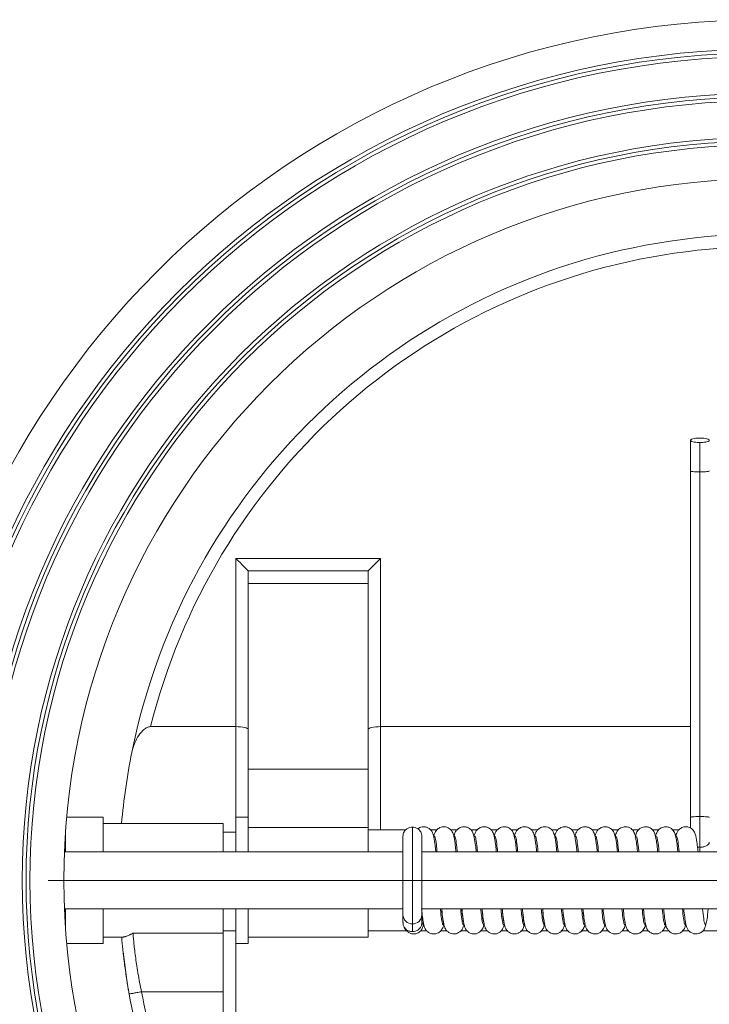
# Model space of a CAD drawing. Units: millimetres. Extents: x -24 to 1245, y -57 to 1173.
# Drawn here: x 502 to 612, y 60 to 216 of the extents above; entities that cross this region are included whole.
import ezdxf

# ---------------------------------------------------------------- set-up
doc = ezdxf.new("R2010")
doc.units = ezdxf.units.MM

# ---------------------------------------------------------------- blocks, each defined once
blk = doc.blocks.new('SW_CENTERMARKSYMBOL_4')
at = {"color": 0, "linetype": 'Continuous', "lineweight": 0}
blk.add_line((-5, 0), (-113.75, 0), dxfattribs=at)

msp = doc.modelspace()

# ---------------------------------------------------------------- linework, layer by layer
at = {"color": 7, "linetype": 'Continuous', "lineweight": 15}
for p, q in [((608.62, 149.27), (608.62, 144.41)), ((610.12, 148.92), (610.12, 144.25)), ((608.62, 144.41), (608.62, 89.46)), ((610.12, 89.61), (610.12, 144.25)), ((536.48, 130.55), (559.48, 130.55)), ((536.48, 103.86), (536.48, 130.55)), ((559.48, 130.55), (559.48, 103.86)), ((557.48, 128.55), (538.48, 128.55)), ((538.48, 126.55), (538.48, 128.55)), ((557.48, 126.55), (557.48, 128.55)), ((538.48, 126.55), (557.48, 126.55)), ((538.48, 97.14), (538.48, 126.55)), ((557.48, 97.14), (557.48, 126.55)), ((522.99, 103.86), (536.48, 103.86)), ((559.48, 103.86), (559.48, 87.48)), ((559.48, 103.86), (608.62, 103.86)), ((538.48, 97.14), (557.48, 97.14)), ((538.48, 89.48), (538.48, 97.14)), ((557.48, 87.84), (557.48, 97.14)), ((515.48, 89.48), (509.68, 89.48)), ((515.48, 89.48), (515.48, 83.98)), ((538.48, 89.48), (536.48, 89.48)), ((536.48, 89.48), (536.48, 83.98)), ((538.48, 83.98), (538.48, 89.46)), ((608.62, 89.46), (608.62, 87.78)), ((534.48, 88.48), (515.48, 88.48)), ((534.48, 83.98), (534.48, 88.48)), ((557.48, 87.84), (538.48, 87.84)), ((557.48, 83.98), (557.48, 87.84)), ((559.48, 87.48), (557.48, 87.48)), ((563.44, 87.48), (559.48, 87.48)), ((568.38, 87.48), (567.4, 87.48)), ((571.58, 87.48), (570.6, 87.48)), ((574.78, 87.48), (573.8, 87.48)), ((577.98, 87.48), (577, 87.48)), ((581.18, 87.48), (580.2, 87.48)), ((584.38, 87.48), (583.4, 87.48)), ((587.58, 87.48), (586.6, 87.48)), ((590.78, 87.48), (589.8, 87.48)), ((593.98, 87.48), (593, 87.48)), ((597.16, 87.48), (596.2, 87.48)), ((600.36, 87.48), (599.41, 87.48)), ((603.56, 87.48), (602.6, 87.48)), ((606.77, 87.48), (605.8, 87.48)), ((509.48, 86.93), (509.48, 83.98)), ((536.48, 87.1), (534.48, 87.1)), ((610.12, 84.73), (609.75, 84.75)), ((563.02, 83.98), (509.32, 83.98)), ((674.36, 83.98), (566.02, 83.98)), ((509.32, 74.98), (563.02, 74.98)), ((509.48, 74.98), (509.48, 72.02)), ((515.48, 74.98), (515.48, 69.48)), ((534.48, 71.11), (534.48, 74.98)), ((536.48, 74.98), (536.48, 69.48)), ((538.48, 69.48), (538.48, 74.98)), ((557.48, 70.48), (557.48, 74.98)), ((566.02, 74.98), (674.36, 74.98)), ((563.02, 74), (563.02, 72.76)), ((566.02, 72.76), (566.02, 74)), ((564.52, 72.59), (564.52, 71.35)), ((515.48, 70.48), (518.52, 70.48)), ((520.19, 71.11), (534.48, 71.11)), ((534.48, 71.48), (536.48, 71.48)), ((534.48, 71.11), (534.48, 61.81)), ((538.48, 70.48), (557.48, 70.48)), ((557.48, 71.48), (563.64, 71.48)), ((565.83, 71.48), (566.77, 71.48)), ((569.01, 71.48), (569.97, 71.48)), ((572.14, 71.48), (573.17, 71.48)), ((575.34, 71.48), (576.37, 71.48)), ((578.54, 71.48), (579.57, 71.48)), ((581.74, 71.48), (582.77, 71.48)), ((584.97, 71.48), (585.97, 71.48)), ((588.17, 71.48), (589.17, 71.48)), ((591.32, 71.48), (592.37, 71.48)), ((594.51, 71.48), (595.56, 71.48)), ((597.8, 71.48), (598.77, 71.48)), ((601.01, 71.48), (601.97, 71.48)), ((604.21, 71.48), (605.2, 71.48)), ((607.41, 71.48), (608.37, 71.48)), ((610.63, 71.48), (628.76, 71.48)), ((509.68, 69.48), (515.48, 69.48)), ((536.48, 69.48), (538.48, 69.48)), ((519.34, 62.85), (518.61, 68.14)), ((519.58, 61.46), (519.41, 62.41)), ((534.48, 61.81), (521.55, 61.81)), ((534.48, 61.81), (534.48, 32.4))]:
    msp.add_line(p, q, dxfattribs=at)
at = {"color": 8, "linetype": 'Continuous', "lineweight": 15}
for p, q in [((536.48, 103.86), (536.48, 89.48)), ((564.52, 87.93), (564.52, 72.59)), ((610.12, 83.98), (610.12, 84.73)), ((536.48, 55.09), (536.48, 69.48))]:
    msp.add_line(p, q, dxfattribs=at)
at = {"color": 7, "linetype": 'Continuous', "lineweight": 15, "flags": 128}
for points in [[(538.48, 128.55), (538.45, 128.58), (538.36, 128.67), (538.21, 128.82), (538.01, 129.02), (537.77, 129.27), (537.48, 129.55), (537.17, 129.87), (536.83, 130.2), (536.48, 130.55)], [(557.48, 128.55), (557.51, 128.58), (557.6, 128.67), (557.75, 128.82), (557.95, 129.02), (558.2, 129.27), (558.48, 129.55), (558.8, 129.87), (559.14, 130.2), (559.48, 130.55)]]:
    msp.add_lwpolyline(points, dxfattribs=at)
at = {"color": 7, "linetype": 'Continuous', "lineweight": 15}
for radius in [136.5, 131.85, 131.25, 130.65, 124.85, 124.25, 123.65, 117.85, 117.25, 116.65, 111.25]:
    msp.add_circle((620.48, 79.48), radius, dxfattribs=at)
for centre, radius, start, end in [((620.48, 79.48), 102.5, 30.5448, 168.5876), ((620.48, 79.48), 102.5, 168.5876, 174.9627), ((564.47, 74.04), 1.45, 180.9343, 272.0219), ((564.58, 74.03), 1.44, 267.6722, 358.784), ((620.48, 79.48), 102.5, 190.1227, 207.9312)]:
    msp.add_arc(centre, radius, start, end, dxfattribs=at)
for centre, start_param, end_param in [((536.48, 103.4), 0, 1.570796), ((559.48, 103.4), 1.570796, 3.141593)]:
    msp.add_ellipse(centre, major_axis=(2, 0), ratio=0.230868, start_param=start_param, end_param=end_param, dxfattribs=at)
for points, knots in [([(522.99, 103.86), (527.82, 123.2), (538.3, 140.67), (567.89, 167.41), (586.33, 176.07), (625.79, 181.8), (645.93, 178.72), (681.89, 161.49), (696.9, 147.72), (707.04, 130.55)], [0, 0, 0, 0, 0.25, 0.25, 0.5, 0.5, 0.75, 0.75, 1, 1, 1, 1]), ([(610.12, 149.62), (610, 149.62), (609.85, 149.62), (609.55, 149.6), (609.38, 149.58), (609.06, 149.52), (608.91, 149.49), (608.69, 149.39), (608.62, 149.33), (608.62, 149.21), (608.69, 149.15), (608.91, 149.05), (609.06, 149.02), (609.38, 148.96), (609.55, 148.94), (609.85, 148.92), (610, 148.92), (610.12, 148.92)], [0, 0, 0, 0, 0.125, 0.125, 0.25, 0.25, 0.375, 0.375, 0.5, 0.5, 0.625, 0.625, 0.75, 0.75, 0.875, 0.875, 1, 1, 1, 1]), ([(610.12, 148.92), (610.25, 148.92), (610.39, 148.92), (610.69, 148.94), (610.86, 148.96), (611.18, 149.02), (611.33, 149.05), (611.56, 149.15), (611.62, 149.21), (611.62, 149.33), (611.56, 149.39), (611.33, 149.49), (611.18, 149.52), (610.86, 149.58), (610.69, 149.6), (610.39, 149.62), (610.25, 149.62), (610.12, 149.62)], [0, 0, 0, 0, 0.125, 0.125, 0.25, 0.25, 0.375, 0.375, 0.5, 0.5, 0.625, 0.625, 0.75, 0.75, 0.875, 0.875, 1, 1, 1, 1]), ([(608.62, 144.41), (608.62, 144.38), (608.69, 144.36), (608.91, 144.31), (609.06, 144.29), (609.38, 144.27), (609.55, 144.26), (609.85, 144.25), (610, 144.25), (610.12, 144.25)], [0, 0, 0, 0, 0.25, 0.25, 0.5, 0.5, 0.75, 0.75, 1, 1, 1, 1]), ([(610.12, 144.25), (610.25, 144.25), (610.39, 144.25), (610.69, 144.26), (610.86, 144.27), (611.18, 144.29), (611.33, 144.31), (611.56, 144.36), (611.62, 144.38), (611.62, 144.41)], [0, 0, 0, 0, 0.25, 0.25, 0.5, 0.5, 0.75, 0.75, 1, 1, 1, 1]), ([(520.01, 99.76), (520.1, 100.18), (520.21, 100.6), (520.52, 101.41), (520.7, 101.8), (521.15, 102.56), (521.42, 102.93), (521.92, 103.4), (522.09, 103.54), (522.4, 103.72), (522.51, 103.77), (522.74, 103.84), (522.86, 103.86), (522.99, 103.86)], [0, 0, 0, 0, 0.25, 0.25, 0.5, 0.5, 0.75, 0.75, 0.875, 0.875, 0.9375, 0.9375, 1, 1, 1, 1]), ([(610.12, 89.61), (610, 89.61), (609.85, 89.61), (609.55, 89.6), (609.38, 89.59), (609.06, 89.57), (608.91, 89.55), (608.69, 89.51), (608.62, 89.49), (608.62, 89.46)], [0, 0, 0, 0, 0.25, 0.25, 0.5, 0.5, 0.75, 0.75, 1, 1, 1, 1]), ([(610.12, 84.73), (610.12, 85.05), (610.12, 86.09), (610.12, 87.35), (610.12, 88.61), (610.12, 89.32), (610.12, 89.61)], [0, 0, 0, 0, 0.279916, 0.563138, 0.785149, 1, 1, 1, 1]), ([(611.62, 89.46), (611.62, 89.49), (611.56, 89.51), (611.33, 89.55), (611.18, 89.57), (610.86, 89.59), (610.69, 89.6), (610.39, 89.61), (610.25, 89.61), (610.12, 89.61)], [0, 0, 0, 0, 0.25, 0.25, 0.5, 0.5, 0.75, 0.75, 1, 1, 1, 1]), ([(564.52, 87.93), (564.38, 87.91), (564.06, 87.89), (563.67, 87.69), (563.38, 87.43), (563.18, 87.16), (563.05, 86.84), (563.03, 86.6), (563.02, 86.49)], [0, 0, 0, 0, 0.183655, 0.413008, 0.546366, 0.690555, 0.843027, 1, 1, 1, 1]), ([(566.02, 86.49), (566.01, 86.6), (565.99, 86.84), (565.86, 87.16), (565.67, 87.43), (565.37, 87.69), (564.98, 87.89), (564.66, 87.91), (564.52, 87.93)], [0, 0, 0, 0, 0.156973, 0.309445, 0.453635, 0.586993, 0.816346, 1, 1, 1, 1]), ([(568.24, 83.98), (568.23, 84.1), (568.18, 84.61), (568.07, 85.55), (567.9, 86.53), (567.72, 87.09), (567.41, 87.54), (566.99, 87.83), (566.55, 87.98), (566.08, 87.98), (565.69, 87.86), (565.46, 87.74), (565.39, 87.67), (565.37, 87.66)], [0, 0, 0, 0, 0.048294, 0.206011, 0.459293, 0.623595, 0.724121, 0.777429, 0.837178, 0.897665, 0.94796, 0.990941, 1, 1, 1, 1]), ([(571.44, 83.98), (571.43, 84.08), (571.38, 84.58), (571.27, 85.52), (571.1, 86.51), (570.92, 87.09), (570.61, 87.54), (570.19, 87.83), (569.75, 87.98), (569.28, 87.98), (568.89, 87.86), (568.6, 87.69), (568.31, 87.43), (568.08, 87.07), (567.96, 86.73), (567.91, 86.46), (567.9, 86.39)], [0, 0, 0, 0, 0.032814, 0.151736, 0.343499, 0.469542, 0.547756, 0.588577, 0.633948, 0.679726, 0.717766, 0.750231, 0.784638, 0.865251, 0.965951, 1, 1, 1, 1]), ([(574.64, 83.98), (574.63, 84.07), (574.58, 84.56), (574.48, 85.49), (574.31, 86.49), (574.12, 87.09), (573.82, 87.53), (573.4, 87.83), (572.95, 87.98), (572.48, 87.98), (572.09, 87.86), (571.8, 87.69), (571.51, 87.44), (571.28, 87.07), (571.16, 86.73), (571.11, 86.47), (571.1, 86.4)], [0, 0, 0, 0, 0.0291416, 0.1476468, 0.3395197, 0.4672906, 0.5476708, 0.5889803, 0.6345101, 0.6802981, 0.7183257, 0.7507358, 0.7849835, 0.864936, 0.9645797, 1, 1, 1, 1]), ([(577.84, 83.98), (577.83, 84.06), (577.79, 84.54), (577.68, 85.46), (577.51, 86.47), (577.32, 87.08), (577.02, 87.53), (576.6, 87.83), (576.15, 87.98), (575.68, 87.98), (575.29, 87.86), (575, 87.69), (574.71, 87.44), (574.49, 87.07), (574.36, 86.74), (574.31, 86.47), (574.3, 86.4)], [0, 0, 0, 0, 0.025515, 0.143593, 0.33555, 0.465039, 0.547594, 0.58939, 0.635074, 0.680869, 0.718883, 0.751238, 0.785326, 0.864617, 0.963202, 1, 1, 1, 1]), ([(581.04, 83.98), (581.03, 84.05), (580.99, 84.51), (580.88, 85.43), (580.71, 86.45), (580.52, 87.08), (580.23, 87.52), (579.8, 87.83), (579.35, 87.98), (578.88, 87.98), (578.49, 87.87), (578.2, 87.69), (577.91, 87.44), (577.69, 87.08), (577.56, 86.74), (577.51, 86.48), (577.5, 86.4)], [0, 0, 0, 0, 0.021928, 0.139569, 0.331586, 0.462785, 0.54752, 0.589804, 0.635637, 0.681436, 0.719436, 0.751736, 0.785665, 0.864294, 0.96182, 1, 1, 1, 1]), ([(584.24, 83.98), (584.23, 84.04), (584.19, 84.49), (584.09, 85.39), (583.92, 86.43), (583.72, 87.07), (583.43, 87.52), (583, 87.83), (582.55, 87.98), (582.08, 87.98), (581.69, 87.87), (581.4, 87.69), (581.11, 87.44), (580.89, 87.08), (580.76, 86.74), (580.71, 86.48), (580.7, 86.4)], [0, 0, 0, 0, 0.018378, 0.135572, 0.327626, 0.460524, 0.547447, 0.590217, 0.636196, 0.681999, 0.719985, 0.752231, 0.786001, 0.863969, 0.960434, 1, 1, 1, 1]), ([(587.44, 83.98), (587.43, 84.03), (587.39, 84.46), (587.29, 85.36), (587.12, 86.41), (586.92, 87.07), (586.64, 87.52), (586.2, 87.83), (585.76, 87.98), (585.28, 87.98), (584.89, 87.87), (584.6, 87.7), (584.31, 87.44), (584.09, 87.08), (583.96, 86.75), (583.91, 86.49), (583.9, 86.41)], [0, 0, 0, 0, 0.014857, 0.131599, 0.323668, 0.458255, 0.54737, 0.590628, 0.636751, 0.682558, 0.720531, 0.752723, 0.786336, 0.863644, 0.959048, 1, 1, 1, 1]), ([(590.64, 83.98), (590.63, 84.01), (590.6, 84.44), (590.49, 85.33), (590.33, 86.39), (590.12, 87.06), (589.84, 87.51), (589.41, 87.83), (588.96, 87.98), (588.48, 87.98), (588.09, 87.87), (587.8, 87.7), (587.51, 87.44), (587.29, 87.09), (587.16, 86.75), (587.11, 86.49), (587.1, 86.41)], [0, 0, 0, 0, 0.011362, 0.127645, 0.319709, 0.455975, 0.547287, 0.591034, 0.6373, 0.68311, 0.721073, 0.753214, 0.78667, 0.863321, 0.957663, 1, 1, 1, 1]), ([(593.84, 83.98), (593.84, 84), (593.8, 84.41), (593.7, 85.3), (593.53, 86.37), (593.33, 87.06), (593.04, 87.51), (592.61, 87.83), (592.16, 87.98), (591.68, 87.98), (591.29, 87.87), (591, 87.7), (590.71, 87.44), (590.49, 87.09), (590.36, 86.76), (590.31, 86.5), (590.3, 86.41)], [0, 0, 0, 0, 0.007888, 0.123704, 0.315748, 0.453682, 0.547195, 0.591433, 0.637842, 0.683658, 0.721612, 0.753703, 0.787005, 0.863001, 0.95628, 1, 1, 1, 1]), ([(597.04, 83.98), (597.04, 83.99), (597, 84.39), (596.9, 85.27), (596.74, 86.35), (596.53, 87.05), (596.25, 87.5), (595.81, 87.83), (595.36, 87.98), (594.88, 87.98), (594.49, 87.87), (594.2, 87.7), (593.91, 87.44), (593.69, 87.09), (593.57, 86.76), (593.52, 86.5), (593.5, 86.41)], [0, 0, 0, 0, 0.0044274, 0.1197419, 0.3117143, 0.451275, 0.546971, 0.5916944, 0.6382369, 0.6840494, 0.7219894, 0.7540266, 0.7871684, 0.8624953, 0.9546926, 1, 1, 1, 1]), ([(600.23, 83.98), (600.21, 84.24), (600.14, 84.92), (600.03, 85.74), (599.9, 86.45), (599.76, 86.93), (599.6, 87.26), (599.38, 87.55), (599.05, 87.81), (598.58, 87.98), (598.15, 87.99), (597.75, 87.89), (597.42, 87.72), (597.2, 87.53), (597.07, 87.37), (596.96, 87.21), (596.85, 86.99), (596.76, 86.73), (596.71, 86.48), (596.7, 86.41)], [0, 0, 0, 0, 0.082703, 0.210796, 0.320753, 0.410689, 0.480052, 0.536307, 0.585619, 0.632297, 0.673212, 0.704662, 0.745038, 0.776605, 0.790634, 0.809497, 0.870485, 0.963019, 1, 1, 1, 1]), ([(603.43, 83.98), (603.41, 84.23), (603.35, 84.89), (603.24, 85.71), (603.1, 86.43), (602.93, 87.02), (602.73, 87.42), (602.26, 87.8), (601.78, 87.98), (601.35, 87.99), (600.95, 87.89), (600.62, 87.72), (600.4, 87.53), (600.27, 87.37), (600.16, 87.21), (600.05, 86.99), (599.95, 86.72), (599.9, 86.44), (599.88, 86.35)], [0, 0, 0, 0, 0.0777616, 0.2040405, 0.3129809, 0.4027872, 0.5293541, 0.5786992, 0.6249347, 0.6653945, 0.6964997, 0.736424, 0.7676034, 0.7814371, 0.7999412, 0.8595373, 0.9498325, 1, 1, 1, 1]), ([(606.63, 83.98), (606.61, 84.22), (606.55, 84.87), (606.44, 85.68), (606.31, 86.41), (606.13, 87.01), (605.94, 87.42), (605.46, 87.8), (604.98, 87.98), (604.55, 87.99), (604.15, 87.89), (603.82, 87.72), (603.6, 87.53), (603.47, 87.37), (603.36, 87.21), (603.25, 87), (603.15, 86.72), (603.1, 86.45), (603.08, 86.35)], [0, 0, 0, 0, 0.07385, 0.199921, 0.309217, 0.400016, 0.529442, 0.579447, 0.625831, 0.666357, 0.697521, 0.737519, 0.76871, 0.78252, 0.800895, 0.859853, 0.94906, 1, 1, 1, 1]), ([(609.83, 83.98), (609.82, 84.16), (609.76, 84.75), (609.63, 85.76), (609.44, 86.73), (609.2, 87.31), (608.82, 87.68), (608.46, 87.9), (608, 87.99), (607.6, 87.96), (607.28, 87.86), (606.99, 87.69), (606.78, 87.51), (606.63, 87.32), (606.54, 87.17), (606.42, 86.93), (606.34, 86.68), (606.3, 86.43), (606.28, 86.37)], [0, 0, 0, 0, 0.05602, 0.178812, 0.376081, 0.506866, 0.556887, 0.601187, 0.64296, 0.67994, 0.710803, 0.736093, 0.773045, 0.788757, 0.823697, 0.874004, 0.964813, 1, 1, 1, 1]), ([(563.02, 86.46), (563.02, 86.43), (563.02, 86.36), (563.02, 85.47), (563.02, 83.86), (563.02, 81.61), (563.02, 79.16), (563.02, 76.95), (563.02, 75.2), (563.02, 74.38), (563.02, 74)], [0, 0, 0, 0, 0.098899, 0.226358, 0.367237, 0.513977, 0.657038, 0.788192, 0.902832, 1, 1, 1, 1]), ([(566.02, 74), (566.02, 74.27), (566.02, 74.86), (566.02, 76.12), (566.02, 77.84), (566.02, 80.06), (566.02, 82.53), (566.02, 84.4), (566.02, 85.51), (566.02, 86.29), (566.02, 86.39), (566.02, 86.46)], [0, 0, 0, 0, 0.070487, 0.157266, 0.263506, 0.391101, 0.538519, 0.698782, 0.78055, 0.860925, 1, 1, 1, 1]), ([(610.12, 84.73), (610.25, 84.73), (610.39, 84.73), (610.69, 84.78), (610.86, 84.82), (611.18, 84.95), (611.33, 85.04), (611.56, 85.25), (611.62, 85.39), (611.62, 85.52)], [0, 0, 0, 0, 0.25, 0.25, 0.5, 0.5, 0.75, 0.75, 1, 1, 1, 1]), ([(565.97, 74.98), (565.97, 74.96), (565.99, 74.79), (566.01, 74.67), (566.02, 74.56)], [0, 0, 0, 0, 0.098194, 1, 1, 1, 1]), ([(569.17, 74.98), (569.18, 74.95), (569.23, 74.32), (569.34, 73.4), (569.5, 72.46), (569.65, 71.95), (569.77, 71.72), (569.88, 71.57), (569.94, 71.5), (570.08, 71.36), (570.32, 71.17), (570.71, 71), (571.21, 70.95), (571.68, 71.07), (572.3, 71.45), (572.57, 71.98), (572.67, 72.43), (572.7, 72.58)], [0, 0, 0, 0, 0.0089951, 0.1814769, 0.3385323, 0.4518076, 0.5219666, 0.5327656, 0.5411048, 0.5594385, 0.5875679, 0.6269882, 0.6752918, 0.7244267, 0.7741608, 0.9285739, 1, 1, 1, 1]), ([(572.37, 74.98), (572.38, 74.93), (572.44, 74.29), (572.55, 73.38), (572.7, 72.45), (572.85, 71.95), (572.97, 71.72), (573.08, 71.57), (573.14, 71.5), (573.28, 71.36), (573.52, 71.17), (573.91, 71), (574.42, 70.95), (574.89, 71.07), (575.5, 71.46), (575.77, 72), (575.87, 72.45), (575.9, 72.58)], [0, 0, 0, 0, 0.013308, 0.184432, 0.339672, 0.451802, 0.521454, 0.532231, 0.540586, 0.558973, 0.587126, 0.626547, 0.675007, 0.725108, 0.776766, 0.935243, 1, 1, 1, 1]), ([(575.57, 74.98), (575.58, 74.92), (575.64, 74.27), (575.75, 73.36), (575.9, 72.45), (576.05, 71.95), (576.17, 71.72), (576.28, 71.57), (576.34, 71.5), (576.48, 71.36), (576.72, 71.17), (577.11, 71), (577.62, 70.95), (578.1, 71.07), (578.71, 71.47), (578.98, 72.01), (579.07, 72.46), (579.1, 72.58)], [0, 0, 0, 0, 0.017625, 0.187394, 0.340813, 0.451796, 0.520942, 0.531697, 0.540067, 0.558506, 0.586681, 0.626101, 0.674712, 0.72578, 0.779368, 0.941902, 1, 1, 1, 1]), ([(578.77, 74.98), (578.78, 74.9), (578.84, 74.25), (578.95, 73.34), (579.1, 72.44), (579.26, 71.95), (579.37, 71.72), (579.48, 71.57), (579.54, 71.5), (579.68, 71.36), (579.92, 71.17), (580.31, 71), (580.83, 70.95), (581.3, 71.08), (581.91, 71.48), (582.18, 72.02), (582.27, 72.47), (582.3, 72.58)], [0, 0, 0, 0, 0.021949, 0.190363, 0.341959, 0.451793, 0.520432, 0.531165, 0.53955, 0.558041, 0.586237, 0.625652, 0.67441, 0.726446, 0.781969, 0.948551, 1, 1, 1, 1]), ([(581.97, 74.98), (581.98, 74.89), (582.04, 74.22), (582.16, 73.32), (582.31, 72.43), (582.46, 71.94), (582.57, 71.71), (582.68, 71.57), (582.74, 71.5), (582.88, 71.36), (583.12, 71.17), (583.51, 71), (584.03, 70.95), (584.51, 71.08), (584.94, 71.36), (585.25, 71.79), (585.43, 72.23), (585.49, 72.54), (585.51, 72.66)], [0, 0, 0, 0, 0.025953, 0.190895, 0.338768, 0.44608, 0.513349, 0.523924, 0.532218, 0.550525, 0.578383, 0.617295, 0.665577, 0.717912, 0.774647, 0.859055, 0.943704, 1, 1, 1, 1]), ([(585.17, 74.98), (585.18, 74.87), (585.24, 74.2), (585.36, 73.29), (585.51, 72.42), (585.66, 71.94), (585.77, 71.71), (585.88, 71.57), (585.94, 71.5), (586.08, 71.36), (586.32, 71.17), (586.71, 71), (587.24, 70.95), (587.72, 71.08), (588.14, 71.37), (588.46, 71.81), (588.63, 72.25), (588.69, 72.55), (588.71, 72.65)], [0, 0, 0, 0, 0.030281, 0.194043, 0.340261, 0.446548, 0.513385, 0.523949, 0.532266, 0.550642, 0.578546, 0.617493, 0.665963, 0.719312, 0.778024, 0.865057, 0.951217, 1, 1, 1, 1]), ([(588.37, 74.98), (588.38, 74.86), (588.45, 74.18), (588.56, 73.27), (588.71, 72.42), (588.86, 71.94), (588.97, 71.71), (589.08, 71.57), (589.14, 71.49), (589.28, 71.36), (589.52, 71.17), (589.91, 71), (590.44, 70.95), (591.1, 71.14), (591.59, 71.65), (591.83, 72.2), (591.89, 72.56), (591.91, 72.65)], [0, 0, 0, 0, 0.034655, 0.197337, 0.341991, 0.447321, 0.513767, 0.524326, 0.532673, 0.551129, 0.579097, 0.618103, 0.666791, 0.721195, 0.841719, 0.958838, 1, 1, 1, 1]), ([(591.57, 74.98), (591.58, 74.84), (591.65, 74.16), (591.76, 73.25), (591.91, 72.41), (592.06, 71.94), (592.18, 71.71), (592.32, 71.52), (592.48, 71.36), (592.72, 71.17), (593.11, 71), (593.65, 70.95), (594.31, 71.14), (594.79, 71.66), (595.02, 72.2), (595.08, 72.52), (595.1, 72.58)], [0, 0, 0, 0, 0.0393993, 0.2023941, 0.3467186, 0.451995, 0.5186212, 0.5376567, 0.5563526, 0.5846278, 0.6240312, 0.6733621, 0.7293091, 0.8548511, 0.9753481, 1, 1, 1, 1]), ([(594.77, 74.98), (594.78, 74.87), (594.84, 74.21), (594.96, 73.29), (595.1, 72.43), (595.26, 71.93), (595.38, 71.69), (595.56, 71.47), (595.75, 71.29), (596.04, 71.1), (596.39, 70.99), (596.73, 70.97), (596.99, 71), (597.23, 71.07), (597.53, 71.21), (597.74, 71.39), (597.89, 71.59), (597.96, 71.69), (597.99, 71.75), (598.01, 71.78), (598.03, 71.8), (598.05, 71.84), (598.06, 71.81), (598.12, 71.89), (598.19, 72.04), (598.25, 72.25), (598.3, 72.48), (598.31, 72.53)], [0, 0, 0, 0, 0.02983, 0.180821, 0.322138, 0.424827, 0.489158, 0.507718, 0.528789, 0.5592, 0.599668, 0.620808, 0.641467, 0.661692, 0.681567, 0.719422, 0.733145, 0.742847, 0.746613, 0.749987, 0.753309, 0.756915, 0.779943, 0.823747, 0.8882, 0.973687, 1, 1, 1, 1]), ([(597.97, 74.98), (597.98, 74.85), (598.04, 74.19), (598.16, 73.27), (598.31, 72.41), (598.48, 71.9), (598.63, 71.62), (598.85, 71.38), (599.07, 71.21), (599.37, 71.06), (599.76, 70.96), (600.23, 70.99), (600.67, 71.16), (600.94, 71.39), (601.09, 71.58), (601.16, 71.68), (601.19, 71.74), (601.21, 71.77), (601.23, 71.8), (601.26, 71.84), (601.27, 71.83), (601.33, 71.91), (601.4, 72.08), (601.46, 72.28), (601.5, 72.49), (601.51, 72.52)], [0, 0, 0, 0, 0.0343224, 0.1863232, 0.3282349, 0.4331551, 0.5020412, 0.5242602, 0.5476663, 0.5772367, 0.6132921, 0.6509576, 0.6888903, 0.7259939, 0.7396883, 0.7496606, 0.753669, 0.7573282, 0.7609317, 0.7647659, 0.788186, 0.8323022, 0.8970453, 0.9829065, 1, 1, 1, 1]), ([(601.17, 74.98), (601.18, 74.84), (601.25, 74.16), (601.36, 73.25), (601.51, 72.4), (601.69, 71.86), (601.88, 71.54), (602.17, 71.28), (602.42, 71.12), (602.72, 71.01), (603.07, 70.96), (603.47, 71), (603.88, 71.17), (604.14, 71.38), (604.29, 71.57), (604.36, 71.67), (604.4, 71.73), (604.42, 71.76), (604.43, 71.79), (604.46, 71.84), (604.5, 71.85), (604.6, 72.07), (604.67, 72.31), (604.71, 72.5), (604.71, 72.52)], [0, 0, 0, 0, 0.038902, 0.191725, 0.334077, 0.441327, 0.515456, 0.542051, 0.568135, 0.596413, 0.626946, 0.659797, 0.695301, 0.73162, 0.74533, 0.755604, 0.759857, 0.763794, 0.767668, 0.771724, 0.795533, 0.904842, 0.991015, 1, 1, 1, 1]), ([(604.37, 74.98), (604.38, 74.82), (604.45, 74.14), (604.57, 73.23), (604.71, 72.38), (604.91, 71.82), (605.16, 71.44), (605.53, 71.17), (605.81, 71.05), (606.09, 70.98), (606.38, 70.97), (606.72, 71.02), (607.08, 71.17), (607.34, 71.38), (607.49, 71.57), (607.56, 71.66), (607.6, 71.72), (607.62, 71.76), (607.64, 71.79), (607.67, 71.84), (607.71, 71.87), (607.81, 72.08), (607.88, 72.37), (607.91, 72.49)], [0, 0, 0, 0, 0.043766, 0.197964, 0.341287, 0.451504, 0.532028, 0.563881, 0.593044, 0.619635, 0.643712, 0.671072, 0.703866, 0.739557, 0.753399, 0.764062, 0.768585, 0.772816, 0.776971, 0.781264, 0.80557, 0.915889, 1, 1, 1, 1]), ([(607.57, 74.98), (607.58, 74.87), (607.64, 74.24), (607.75, 73.35), (607.89, 72.49), (608.06, 71.92), (608.27, 71.55), (608.57, 71.28), (608.88, 71.09), (609.25, 70.97), (609.69, 70.97), (610.03, 71.06), (610.23, 71.16), (610.31, 71.21), (610.38, 71.25), (610.5, 71.34), (610.63, 71.46), (610.85, 71.75), (610.98, 72.08), (611.06, 72.5), (611.08, 72.58)], [0, 0, 0, 0, 0.031318, 0.178964, 0.321463, 0.432373, 0.513171, 0.544061, 0.571338, 0.617363, 0.652561, 0.685982, 0.702614, 0.706758, 0.711192, 0.722062, 0.755607, 0.806868, 0.963314, 1, 1, 1, 1]), ([(566.02, 74.56), (566.06, 74.17), (566.16, 73.3), (566.3, 72.48), (566.45, 71.95), (566.57, 71.72), (566.68, 71.57), (566.74, 71.5), (566.88, 71.36), (567.12, 71.17), (567.51, 71), (568.01, 70.95), (568.47, 71.07), (568.83, 71.28), (569.18, 71.64), (569.39, 72.06), (569.46, 72.42), (569.5, 72.57)], [0, 0, 0, 0, 0.137235, 0.303933, 0.423993, 0.498141, 0.509495, 0.518229, 0.53741, 0.566899, 0.608259, 0.658774, 0.709317, 0.759492, 0.810062, 0.918043, 1, 1, 1, 1]), ([(563.04, 72.77), (563.03, 72.71), (563.01, 72.5), (563.15, 72.13), (563.44, 71.74), (563.87, 71.46), (564.25, 71.36), (564.47, 71.35), (564.52, 71.35)], [0, 0, 0, 0, 0.079053, 0.292562, 0.506071, 0.719581, 0.933091, 1, 1, 1, 1]), ([(563.2, 72.1), (563.21, 72.06), (563.26, 71.89), (563.35, 71.78), (563.5, 71.61), (563.59, 71.53), (563.64, 71.47), (563.69, 71.43), (563.72, 71.4), (563.76, 71.36), (563.81, 71.32), (563.88, 71.26), (563.97, 71.18), (564.12, 71.09), (564.36, 71.01), (564.64, 70.97), (565.02, 70.99), (565.41, 71.12), (565.72, 71.35), (565.91, 71.56), (566.01, 71.71), (566.15, 72.03), (566.24, 72.32), (566.29, 72.59), (566.29, 72.61)], [0, 0, 0, 0, 0.037984, 0.184234, 0.230029, 0.246834, 0.260512, 0.26667, 0.272709, 0.278924, 0.285598, 0.301159, 0.320586, 0.359144, 0.39458, 0.429837, 0.46778, 0.539962, 0.594505, 0.638104, 0.706254, 0.822235, 0.986218, 1, 1, 1, 1]), ([(564.52, 71.35), (564.69, 71.36), (565.03, 71.4), (565.48, 71.64), (565.81, 72), (566, 72.39), (566, 72.66), (566, 72.76)], [0, 0, 0, 0, 0.214734, 0.429469, 0.644205, 0.858939, 1, 1, 1, 1]), ([(519.58, 61.46), (519.56, 61.58), (519.51, 61.82), (519.45, 62.18), (519.39, 62.54), (519.33, 62.9), (519.27, 63.26), (519.22, 63.62), (519.12, 64.27), (518.98, 65.21), (518.82, 66.4), (518.68, 67.54), (518.58, 68.44), (518.51, 69.13), (518.46, 69.62), (518.41, 70.09), (518.39, 70.39), (518.37, 70.54)], [0, 0, 0, 0, 0.035801, 0.071502, 0.107132, 0.142719, 0.178295, 0.213886, 0.249524, 0.374795, 0.499702, 0.624308, 0.748568, 0.811629, 0.874436, 0.937167, 1, 1, 1, 1]), ([(520.19, 71.11), (520.13, 71.07), (520.01, 71), (519.84, 70.92), (519.66, 70.82), (519.45, 70.73), (519.23, 70.65), (519.05, 70.58), (518.88, 70.53), (518.74, 70.5), (518.61, 70.48), (518.55, 70.48), (518.52, 70.48)], [0, 0, 0, 0, 0.097146, 0.180622, 0.250441, 0.382196, 0.500755, 0.609749, 0.714257, 0.814094, 0.909339, 1, 1, 1, 1]), ([(521.55, 61.81), (521.33, 62.81), (521.15, 63.79), (520.98, 64.75), (520.94, 64.99), (520.9, 65.23), (520.87, 65.46), (520.83, 65.69), (520.79, 65.92), (520.76, 66.15), (520.69, 66.59), (520.63, 67.03), (520.58, 67.44), (520.52, 67.85), (520.47, 68.25), (520.43, 68.62), (520.39, 68.99), (520.35, 69.33), (520.32, 69.64), (520.31, 69.79), (520.29, 69.94), (520.28, 70.09), (520.27, 70.23), (520.26, 70.36), (520.24, 70.49), (520.22, 70.73), (520.21, 70.93), (520.19, 71.11)], [0.03942675, 0.03942675, 0.03942675, 0.03942675, 0.04303291, 0.04303291, 0.04303291, 0.04393444, 0.04393444, 0.04393444, 0.04483598, 0.04483598, 0.04483598, 0.04663906, 0.04663906, 0.04663906, 0.04844213, 0.04844213, 0.04844213, 0.05024521, 0.05024521, 0.05024521, 0.05114675, 0.05114675, 0.05114675, 0.05204829, 0.05204829, 0.05204829, 0.05376533, 0.05376533, 0.05376533, 0.05376533]), ([(519.58, 61.46), (519.58, 61.46), (519.63, 61.47), (519.73, 61.49), (519.83, 61.51), (519.97, 61.53), (520.15, 61.56), (520.34, 61.6), (520.56, 61.64), (520.79, 61.68), (521.03, 61.72), (521.29, 61.77), (521.55, 61.81)], [0, 0, 0, 0, 0.25, 0.25, 0.25, 0.5, 0.5, 0.5, 0.75, 0.75, 0.75, 1, 1, 1, 1])]:
    msp.add_open_spline(points, degree=3, knots=knots, dxfattribs=at)
at = {"color": 8, "linetype": 'Continuous', "lineweight": 15}
for points, knots in [([(567.92, 86.28), (567.95, 86.37), (568.04, 86.62), (568.19, 86.09), (568.33, 85.17), (568.41, 84.24), (568.44, 83.98)], [0, 0, 0, 0, 0.175546, 0.517481, 0.860424, 1, 1, 1, 1]), ([(571.12, 86.28), (571.15, 86.37), (571.24, 86.62), (571.39, 86.06), (571.53, 85.14), (571.61, 84.22), (571.64, 83.98)], [0, 0, 0, 0, 0.187135, 0.529091, 0.871873, 1, 1, 1, 1]), ([(574.32, 86.28), (574.35, 86.37), (574.45, 86.61), (574.6, 86.03), (574.74, 85.1), (574.82, 84.2), (574.84, 83.98)], [0, 0, 0, 0, 0.198874, 0.540753, 0.883275, 1, 1, 1, 1]), ([(577.52, 86.29), (577.55, 86.38), (577.65, 86.61), (577.8, 85.99), (577.94, 85.06), (578.02, 84.18), (578.04, 83.98)], [0, 0, 0, 0, 0.210762, 0.552464, 0.894624, 1, 1, 1, 1]), ([(580.72, 86.29), (580.76, 86.38), (580.86, 86.61), (581.01, 85.96), (581.15, 85.02), (581.22, 84.16), (581.24, 83.98)], [0, 0, 0, 0, 0.222796, 0.564219, 0.905916, 1, 1, 1, 1]), ([(583.92, 86.29), (583.96, 86.38), (584.06, 86.6), (584.22, 85.92), (584.35, 84.98), (584.42, 84.14), (584.44, 83.98)], [0, 0, 0, 0, 0.234976, 0.576014, 0.917144, 1, 1, 1, 1]), ([(587.12, 86.3), (587.16, 86.39), (587.26, 86.6), (587.42, 85.89), (587.55, 84.95), (587.63, 84.12), (587.64, 83.98)], [0, 0, 0, 0, 0.2472998, 0.5878469, 0.9283025, 1, 1, 1, 1]), ([(590.32, 86.31), (590.36, 86.39), (590.47, 86.59), (590.63, 85.85), (590.76, 84.91), (590.83, 84.1), (590.84, 83.98)], [0, 0, 0, 0, 0.259765, 0.599712, 0.939385, 1, 1, 1, 1]), ([(593.52, 86.31), (593.56, 86.4), (593.67, 86.58), (593.84, 85.81), (593.96, 84.87), (594.03, 84.08), (594.04, 83.98)], [0, 0, 0, 0, 0.27237, 0.611605, 0.950385, 1, 1, 1, 1]), ([(596.71, 86.32), (596.76, 86.4), (596.87, 86.58), (597.04, 85.77), (597.17, 84.83), (597.23, 84.06), (597.24, 83.98)], [0, 0, 0, 0, 0.285114, 0.623521, 0.961295, 1, 1, 1, 1]), ([(599.91, 86.33), (599.96, 86.41), (600.08, 86.58), (600.25, 85.73), (600.37, 84.79), (600.44, 84.03), (600.44, 83.98)], [0, 0, 0, 0, 0.3015973, 0.6373282, 0.9722511, 1, 1, 1, 1]), ([(603.11, 86.34), (603.16, 86.42), (603.28, 86.57), (603.46, 85.69), (603.58, 84.74), (603.64, 84.01), (603.64, 83.98)], [0, 0, 0, 0, 0.316107, 0.6500153, 0.9829426, 1, 1, 1, 1]), ([(606.3, 86.31), (606.3, 86.33), (606.36, 86.64), (606.48, 86.48), (606.66, 85.67), (606.78, 84.7), (606.84, 83.99), (606.84, 83.98)], [0, 0, 0, 0, 0.016568, 0.342768, 0.668745, 0.993591, 1, 1, 1, 1]), ([(569.48, 72.67), (569.46, 72.59), (569.37, 72.32), (569.23, 72.79), (569.08, 73.69), (568.99, 74.66), (568.96, 74.98)], [0, 0, 0, 0, 0.145734, 0.488786, 0.831492, 1, 1, 1, 1]), ([(569.16, 74.98), (569.19, 74.64), (569.28, 73.68), (569.38, 72.93), (569.45, 72.8), (569.46, 72.79)], [0, 0, 0, 0, 0.312838, 0.906544, 1, 1, 1, 1]), ([(572.68, 72.67), (572.66, 72.59), (572.58, 72.32), (572.43, 72.76), (572.28, 73.66), (572.19, 74.64), (572.16, 74.98)], [0, 0, 0, 0, 0.133905, 0.477047, 0.819535, 1, 1, 1, 1]), ([(572.36, 74.98), (572.39, 74.62), (572.49, 73.65), (572.59, 72.9), (572.66, 72.78), (572.66, 72.77)], [0, 0, 0, 0, 0.331283, 0.920166, 1, 1, 1, 1]), ([(575.88, 72.66), (575.86, 72.59), (575.78, 72.31), (575.64, 72.73), (575.49, 73.62), (575.39, 74.62), (575.36, 74.98)], [0, 0, 0, 0, 0.1222616, 0.4653478, 0.8075117, 1, 1, 1, 1]), ([(575.56, 74.98), (575.6, 74.61), (575.69, 73.62), (575.79, 72.87), (575.86, 72.77), (575.87, 72.76)], [0, 0, 0, 0, 0.349499, 0.933331, 1, 1, 1, 1]), ([(579.08, 72.66), (579.06, 72.59), (578.98, 72.31), (578.84, 72.71), (578.69, 73.59), (578.6, 74.6), (578.56, 74.98)], [0, 0, 0, 0, 0.110808, 0.453694, 0.795428, 1, 1, 1, 1]), ([(578.76, 74.98), (578.8, 74.59), (578.9, 73.59), (579, 72.84), (579.06, 72.75), (579.07, 72.74)], [0, 0, 0, 0, 0.36748, 0.946058, 1, 1, 1, 1]), ([(582.28, 72.66), (582.27, 72.59), (582.19, 72.31), (582.05, 72.68), (581.9, 73.55), (581.8, 74.58), (581.76, 74.98)], [0, 0, 0, 0, 0.099548, 0.44209, 0.783289, 1, 1, 1, 1]), ([(581.96, 74.98), (582, 74.57), (582.1, 73.56), (582.2, 72.81), (582.27, 72.73), (582.27, 72.72)], [0, 0, 0, 0, 0.385223, 0.958363, 1, 1, 1, 1]), ([(585.49, 72.68), (585.47, 72.61), (585.4, 72.31), (585.26, 72.65), (585.1, 73.52), (585, 74.56), (584.96, 74.98)], [0, 0, 0, 0, 0.105085, 0.44091, 0.775269, 1, 1, 1, 1]), ([(585.16, 74.98), (585.2, 74.55), (585.3, 73.53), (585.41, 72.78), (585.47, 72.71), (585.47, 72.71)], [0, 0, 0, 0, 0.402724, 0.970262, 1, 1, 1, 1]), ([(588.69, 72.67), (588.68, 72.61), (588.6, 72.31), (588.46, 72.63), (588.3, 73.48), (588.2, 74.54), (588.16, 74.98)], [0, 0, 0, 0, 0.091592, 0.427846, 0.762517, 1, 1, 1, 1]), ([(588.36, 74.98), (588.4, 74.53), (588.51, 73.5), (588.61, 72.75), (588.67, 72.69), (588.68, 72.69)], [0, 0, 0, 0, 0.4199808, 0.9817679, 1, 1, 1, 1]), ([(591.89, 72.66), (591.88, 72.61), (591.8, 72.31), (591.67, 72.61), (591.51, 73.45), (591.4, 74.52), (591.36, 74.98)], [0, 0, 0, 0, 0.078053, 0.414656, 0.749602, 1, 1, 1, 1]), ([(591.56, 74.98), (591.61, 74.48), (591.68, 73.71), (591.75, 73.37), (591.77, 73.25)], [0, 0, 0, 0, 0.655909, 1, 1, 1, 1]), ([(595.09, 72.63), (595.08, 72.59), (595.01, 72.3), (594.88, 72.59), (594.71, 73.42), (594.61, 74.5), (594.56, 74.98)], [0, 0, 0, 0, 0.0560129, 0.3959315, 0.7341378, 1, 1, 1, 1]), ([(598.29, 72.63), (598.28, 72.59), (598.21, 72.3), (598.08, 72.58), (597.92, 73.39), (597.81, 74.48), (597.76, 74.98)], [0, 0, 0, 0, 0.047015, 0.385436, 0.722152, 1, 1, 1, 1]), ([(601.49, 72.63), (601.48, 72.6), (601.42, 72.3), (601.29, 72.56), (601.12, 73.35), (601.01, 74.46), (600.96, 74.98)], [0, 0, 0, 0, 0.0383601, 0.3751104, 0.7102029, 1, 1, 1, 1]), ([(604.69, 72.62), (604.69, 72.6), (604.62, 72.31), (604.49, 72.54), (604.32, 73.32), (604.21, 74.44), (604.16, 74.98)], [0, 0, 0, 0, 0.030001, 0.364928, 0.698282, 1, 1, 1, 1]), ([(607.9, 72.64), (607.89, 72.61), (607.83, 72.31), (607.7, 72.52), (607.53, 73.29), (607.41, 74.42), (607.36, 74.98)], [0, 0, 0, 0, 0.030177, 0.360326, 0.689037, 1, 1, 1, 1]), ([(611.44, 74.98), (611.44, 74.97), (611.38, 74.27), (611.27, 73.32), (611.09, 72.43), (610.91, 72.45), (610.73, 73.27), (610.61, 74.41), (610.56, 74.98)], [0, 0, 0, 0, 0.000804, 0.200832, 0.40161, 0.602423, 0.802452, 1, 1, 1, 1]), ([(565.99, 74.62), (566.03, 74.26), (566.11, 73.55), (566.2, 72.91), (566.25, 72.82), (566.26, 72.8)], [0, 0, 0, 0, 0.441762, 0.881437, 1, 1, 1, 1]), ([(566.28, 72.67), (566.25, 72.59), (566.17, 72.31), (566.08, 72.66), (566.02, 72.9)], [0, 0, 0, 0, 0.315133, 1, 1, 1, 1])]:
    msp.add_open_spline(points, degree=3, knots=knots, dxfattribs=at)
at = {"color": 7, "linetype": 'Continuous', "lineweight": 15}
msp.add_open_spline([(531.69, 32.4), (526.8, 41.62), (523.38, 51.54), (521.55, 61.81)], degree=3, dxfattribs=at)

# ---------------------------------------------------------------- block references
at = {"color": 7, "linetype": 'Continuous', "lineweight": 0}
msp.add_blockref('SW_CENTERMARKSYMBOL_4', (620.48, 79.48), dxfattribs=at)

doc.saveas('drawing.dxf')
